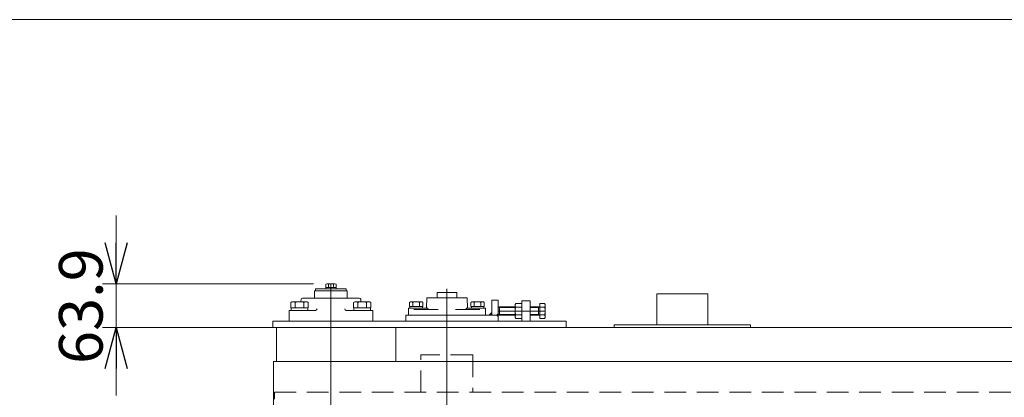
# Model space of a CAD drawing. Units: millimetres. Extents: x -3940 to 3940, y -2703 to 2703.
# Drawn here: x -2106 to -663, y 2149 to 2703 of the extents above; entities that cross this region are included whole.
import ezdxf

# ---------------------------------------------------------------- set-up
doc = ezdxf.new("R2010")
doc.units = ezdxf.units.MM
doc.header["$LTSCALE"] = 5
doc.linetypes.add('CENTERX2', pattern=[101.6, 63.5, -12.7, 12.7, -12.7])
doc.linetypes.add('DASHED2', pattern=[9.525, 6.35, -3.175])
doc.layers.add('ZUWAKU', color=7, linetype='Continuous')
doc.styles.add('dcStyle0', font='ＭＳ Ｐゴシック', dxfattribs={"width": 0.75})

# ---------------------------------------------------------------- blocks, each defined once
blk = doc.blocks.new('_OPEN30')
at = {"color": 0, "linetype": 'ByBlock', "lineweight": -2}
for p, q in [((-1, 0.267949), (0, 0)), ((0, 0), (-1, -0.267949)), ((0, 0), (-1, 0))]:
    blk.add_line(p, q, dxfattribs=at)
blk = doc.blocks.new('DC_IMAGEDIMGROUP_6')
at = {"color": 2, "linetype": 'Continuous', "lineweight": 13}
for p, q in [((-1964.7, 2415.3), (-1964.7, 2315.3)), ((-1675.7, 2315.3), (-1984.7, 2315.3)), ((-1964.7, 2251.4), (-1964.7, 2315.3)), ((-1575.1, 2251.4), (-1984.7, 2251.4)), ((-1964.7, 2151.4), (-1964.7, 2251.4))]:
    blk.add_line(p, q, dxfattribs=at)
at = {"color": 2, "xscale": 60.00005615230571, "yscale": 59.99978736447287}
for p, rotation in [((-1964.7, 2315.3), 270), ((-1964.7, 2251.4), 90)]:
    blk.add_blockref('_OPEN30', p, dxfattribs=dict(at, rotation=rotation))
at = {"color": 2, "insert": (-1984.7, 2282.6), "char_height": 64, "width": 240, "attachment_point": 8, "rotation": 90, "style": 'dcStyle0'}
blk.add_mtext('\\T1.00;63.9', dxfattribs=at)
blk = doc.blocks.new('DC_GROUP_W_FB4H_S_030A_6_3')
at = {"color": 4, "linetype": 'Continuous', "lineweight": 13}
for p, q in [((-1407.1, 2269.4), (-1407.1, 2269.4)), ((-1407, 2269.3), (-1406.9, 2269.4)), ((-1406.9, 2269.2), (-1406.6, 2269.4)), ((-1406.9, 2269.3), (-1406.8, 2269.4)), ((-1406.8, 2269.1), (-1406.5, 2269.4)), ((-1406.7, 2269), (-1406.2, 2269.4)), ((-1406.7, 2269.1), (-1406.3, 2269.4)), ((-1406.6, 2268.9), (-1406.1, 2269.4)), ((-1406.5, 2268.8), (-1405.9, 2269.4)), ((-1406.4, 2268.7), (-1405.6, 2269.4)), ((-1406.4, 2268.8), (-1405.8, 2269.4)), ((-1406.3, 2268.6), (-1405.5, 2269.4)), ((-1406.2, 2268.5), (-1405.2, 2269.4)), ((-1406.2, 2268.6), (-1405.4, 2269.4)), ((-1406.1, 2268.4), (-1405.1, 2269.4)), ((-1406, 2268.3), (-1405.1, 2269.3)), ((-1405.9, 2268.3), (-1405.1, 2269.1)), ((-1405.9, 2268.2), (-1405.1, 2269)), ((-1405.8, 2268.1), (-1405.1, 2268.8)), ((-1405.7, 2268.1), (-1405.1, 2268.7)), ((-1405.7, 2268), (-1405.1, 2268.6)), ((-1405.6, 2267.9), (-1405.1, 2268.4)), ((-1405.5, 2267.9), (-1405.1, 2268.3)), ((-1405.4, 2267.8), (-1405.1, 2268.1)), ((-1405.4, 2267.7), (-1405.1, 2268)), ((-1405.3, 2267.6), (-1405.1, 2267.8)), ((-1405.2, 2267.6), (-1405.1, 2267.7)), ((-1405.2, 2267.5), (-1405.1, 2267.6))]:
    blk.add_line(p, q, dxfattribs=at)
blk = doc.blocks.new('DC_GROUP_W_FB4H_S_030A_6_4')
at = {"color": 4, "linetype": 'Continuous', "lineweight": 13}
for p, q in [((-1407.1, 2269.4), (-1405.1, 2271.4)), ((-1406.9, 2269.4), (-1405.1, 2271.2)), ((-1406.8, 2269.4), (-1405.1, 2271.1)), ((-1406.6, 2269.4), (-1405.1, 2271)), ((-1406.5, 2269.4), (-1405.1, 2270.8)), ((-1406.3, 2269.4), (-1405.1, 2270.7)), ((-1406.2, 2269.4), (-1405.1, 2270.5)), ((-1406.1, 2269.4), (-1405.1, 2270.4)), ((-1405.9, 2269.4), (-1405.1, 2270.3)), ((-1405.8, 2269.4), (-1405.1, 2270.1)), ((-1405.6, 2269.4), (-1405.1, 2270)), ((-1405.5, 2269.4), (-1405.1, 2269.8)), ((-1405.4, 2269.4), (-1405.1, 2269.7)), ((-1405.2, 2269.4), (-1405.1, 2269.5))]:
    blk.add_line(p, q, dxfattribs=at)
blk = doc.blocks.new('DC_GROUP_W_FB4H_S_030A_6_5')
at = {"color": 4, "linetype": 'Continuous', "lineweight": 13}
for p, q in [((-1418.1, 2269.4), (-1414.1, 2273.4)), ((-1417.9, 2269.4), (-1414.1, 2273.3)), ((-1417.8, 2269.4), (-1414.1, 2273.1)), ((-1417.7, 2269.4), (-1414.1, 2273)), ((-1417.5, 2269.4), (-1414.1, 2272.8)), ((-1417.4, 2269.4), (-1414.1, 2272.7)), ((-1417.2, 2269.4), (-1414.1, 2272.6)), ((-1417.1, 2269.4), (-1414.1, 2272.4)), ((-1417, 2269.4), (-1414.1, 2272.3)), ((-1416.8, 2269.4), (-1414.1, 2272.1)), ((-1416.7, 2269.4), (-1414.1, 2272)), ((-1416.5, 2269.4), (-1414.1, 2271.9)), ((-1416.4, 2269.4), (-1414.1, 2271.7)), ((-1416.2, 2269.4), (-1414.1, 2271.6)), ((-1416.1, 2269.4), (-1414.1, 2271.4)), ((-1416, 2269.4), (-1414.1, 2271.3)), ((-1415.8, 2269.4), (-1414.1, 2271.2)), ((-1415.7, 2269.4), (-1414.1, 2271)), ((-1415.5, 2269.4), (-1414.1, 2270.9)), ((-1415.4, 2269.4), (-1414.1, 2270.7)), ((-1415.3, 2269.4), (-1414.1, 2270.6)), ((-1415.1, 2269.4), (-1414.1, 2270.4)), ((-1415, 2269.4), (-1414.1, 2270.3)), ((-1414.8, 2269.4), (-1414.1, 2270.2)), ((-1414.7, 2269.4), (-1414.1, 2270)), ((-1414.5, 2269.4), (-1414.1, 2269.9)), ((-1414.4, 2269.4), (-1414.1, 2269.7)), ((-1414.3, 2269.4), (-1414.1, 2269.6)), ((-1414.1, 2269.4), (-1414.1, 2269.5))]:
    blk.add_line(p, q, dxfattribs=at)
blk = doc.blocks.new('DC_GROUP_W_FB4H_S_030A_6_6')
at = {"layer": 'ZUWAKU', "color": 7, "linetype": 'Continuous', "lineweight": 13}
blk.add_line((3940, 2702.6), (-3940, 2702.6), dxfattribs=at)

msp = doc.modelspace()

# ---------------------------------------------------------------- linework, layer by layer
at = {"color": 7, "linetype": 'Continuous', "lineweight": 13}
for p, q in [((-1657.7991099, 2307.82923076), (-1657.7991099, 2309.82923076)), ((-1657.7991099, 2309.82923076), (-1642.3991099, 2309.82923076)), ((-1657.60466339, 2309.82923076), (-1657.60466339, 2314.74867418)), ((-1655.72827502, 2315.32923076), (-1644.46994477, 2315.32923076)), ((-1653.85188665, 2309.82923076), (-1653.85188665, 2314.74867418)), ((-1646.34633315, 2309.82923076), (-1646.34633315, 2314.74867418)), ((-1642.5935564, 2314.74867418), (-1642.5935564, 2309.82923076)), ((-1642.3991099, 2309.82923076), (-1642.3991099, 2307.82923076)), ((-1674.0991099, 2304.82923076), (-1626.0991099, 2304.82923076)), ((-1674.0991099, 2294.42923076), (-1674.0991099, 2304.82923076)), ((-1672.5991099, 2307.82923076), (-1672.5991099, 2304.82923076)), ((-1627.5991099, 2307.82923076), (-1672.5991099, 2307.82923076)), ((-1627.5991099, 2304.82923076), (-1627.5991099, 2307.82923076)), ((-1626.0991099, 2304.82923076), (-1626.0991099, 2294.42923076)), ((-1509.5991099, 2294.92923076), (-1510.0991099, 2279.42923076)), ((-1509.5991099, 2294.92923076), (-1450.5991099, 2294.92923076)), ((-1494.5991099, 2302.72923076), (-1494.5991099, 2294.92923076)), ((-1465.5991099, 2302.72923076), (-1494.5991099, 2302.72923076)), ((-1465.5991099, 2302.72923076), (-1465.5991099, 2294.92923076)), ((-1450.5991099, 2294.92923076), (-1450.0991099, 2279.42923076)), ((-1097.5991099, 2300.42923076), (-1172.5991099, 2300.42923076)), ((-1172.5991099, 2300.42923076), (-1172.5991099, 2255.42923076)), ((-1097.5991099, 2255.42923076), (-1097.5991099, 2300.42923076)), ((-1708.76275659, 2279.92923076), (-1708.76275659, 2287.94675039)), ((-1705.58733011, 2288.92923076), (-1686.53477123, 2288.92923076)), ((-1702.41190363, 2279.92923076), (-1702.41190363, 2287.94675039)), ((-1694.0055016, 2288.92923076), (-1693.684041, 2292.60354225)), ((-1691.6916516, 2294.42923076), (-1608.50656819, 2294.42923076)), ((-1689.71019771, 2279.92923076), (-1689.71019771, 2287.94675039)), ((-1683.35934475, 2287.94675039), (-1683.35934475, 2279.92923076)), ((-1616.83887504, 2279.92923076), (-1616.83887504, 2287.94675039)), ((-1613.66344856, 2288.92923076), (-1594.61088968, 2288.92923076)), ((-1610.48802208, 2287.94675039), (-1610.48802208, 2279.92923076)), ((-1606.19271819, 2288.92923076), (-1606.51417879, 2292.60354225)), ((-1597.78631616, 2287.94675039), (-1597.78631616, 2279.92923076)), ((-1591.4354632, 2287.94675039), (-1591.4354632, 2279.92923076)), ((-1534.91406447, 2281.92923076), (-1534.91406447, 2288.17004138)), ((-1515.28415532, 2281.92923076), (-1534.91406447, 2281.92923076)), ((-1534.2991099, 2279.42923076), (-1534.2991099, 2281.92923076)), ((-1532.46032583, 2288.92923076), (-1517.73789396, 2288.92923076)), ((-1530.00658718, 2281.92923076), (-1530.00658718, 2288.17004138)), ((-1520.19163261, 2281.92923076), (-1520.19163261, 2288.17004138)), ((-1515.8991099, 2281.92923076), (-1515.8991099, 2279.42923076)), ((-1515.28415532, 2288.17004138), (-1515.28415532, 2281.92923076)), ((-1444.91406447, 2281.92923076), (-1444.91406447, 2288.17004138)), ((-1425.28415532, 2281.92923076), (-1444.91406447, 2281.92923076)), ((-1444.2991099, 2279.42923076), (-1444.2991099, 2281.92923076)), ((-1442.46032583, 2288.92923076), (-1427.73789396, 2288.92923076)), ((-1440.00658718, 2288.17004138), (-1440.00658718, 2281.92923076)), ((-1430.19163261, 2288.17004138), (-1430.19163261, 2281.92923076)), ((-1425.8991099, 2281.92923076), (-1425.8991099, 2279.42923076)), ((-1425.28415532, 2288.17004138), (-1425.28415532, 2281.92923076)), ((-1414.0991099, 2291.42923076), (-1414.0991099, 2269.42923076)), ((-1405.0991099, 2291.42923076), (-1414.0991099, 2291.42923076)), ((-1405.0991099, 2260.42923076), (-1405.0991099, 2291.42923076)), ((-1405.0991099, 2279.42923076), (-1403.0991099, 2281.42923076)), ((-1403.0991099, 2281.42923076), (-1380.0991099, 2281.42923076)), ((-1380.0991099, 2267.20198942), (-1380.0991099, 2283.6564721)), ((-1379.25060412, 2286.39888587), (-1370.0991099, 2286.39888587)), ((-1370.0991099, 2280.91405832), (-1379.25060412, 2280.91405832)), ((-1370.0991099, 2290.42923076), (-1370.0991099, 2260.42923076)), ((-1358.0991099, 2290.42923076), (-1370.0991099, 2290.42923076)), ((-1358.0991099, 2260.42923076), (-1358.0991099, 2290.42923076)), ((-1358.0991099, 2281.42923076), (-1344.0991099, 2281.42923076)), ((-1345.73936201, 2269.42923076), (-1345.73936201, 2281.42923076)), ((-1344.0991099, 2286.39888587), (-1336.94761567, 2286.39888587)), ((-1344.0991099, 2264.45957565), (-1344.0991099, 2286.39888587)), ((-1344.0991099, 2280.91405832), (-1336.94761567, 2280.91405832)), ((-1336.0991099, 2283.6564721), (-1336.0991099, 2267.20198942)), ((-1711.56105067, 2276.42923076), (-1711.56105067, 2260.42923076)), ((-1711.56105067, 2276.42923076), (-1672.52218682, 2276.42923076)), ((-1683.35934475, 2279.92923076), (-1708.76275659, 2279.92923076)), ((-1708.31105067, 2276.42923076), (-1708.31105067, 2279.92923076)), ((-1683.81105067, 2279.92923076), (-1683.81105067, 2276.42923076)), ((-1627.67603297, 2276.42923076), (-1588.63716912, 2276.42923076)), ((-1591.4354632, 2279.92923076), (-1616.83887504, 2279.92923076)), ((-1616.38716912, 2276.42923076), (-1616.38716912, 2279.92923076)), ((-1591.88716912, 2279.92923076), (-1591.88716912, 2276.42923076)), ((-1588.63716912, 2260.42923076), (-1588.63716912, 2276.42923076)), ((-1405.0991099, 2269.42923076), (-1540.0991099, 2269.42923076)), ((-1540.0991099, 2269.42923076), (-1540.0991099, 2260.42923076)), ((-1508.20160089, 2279.42923076), (-1536.5991099, 2279.42923076)), ((-1536.5991099, 2269.42923076), (-1536.5991099, 2279.42923076)), ((-1492.8165012, 2277.42923076), (-1528.43477668, 2277.42923076)), ((-1508.20160089, 2279.42923076), (-1508.20160089, 2277.42923076)), ((-1431.76344311, 2277.42923076), (-1467.38171859, 2277.42923076)), ((-1451.9966189, 2279.42923076), (-1423.5991099, 2279.42923076)), ((-1451.9966189, 2277.42923076), (-1451.9966189, 2279.42923076)), ((-1423.5991099, 2269.42923076), (-1423.5991099, 2279.42923076)), ((-1414.0991099, 2273.42923076), (-1418.0991099, 2269.42923076)), ((-1405.0991099, 2271.42923076), (-1407.0991099, 2269.42923076)), ((-1407.0991099, 2269.42923076), (-1405.0991099, 2267.42923076)), ((-1403.0991099, 2269.42923076), (-1405.0991099, 2271.42923076)), ((-1380.0991099, 2269.42923076), (-1403.0991099, 2269.42923076)), ((-1370.0991099, 2269.9444032), (-1379.25060412, 2269.9444032)), ((-1344.0991099, 2269.42923076), (-1358.0991099, 2269.42923076)), ((-1344.0991099, 2269.9444032), (-1336.94761567, 2269.9444032)), ((-1735.0991099, 2251.42923076), (-1735.0991099, 2260.42923076)), ((-1305.0991099, 2260.42923076), (-1735.0991099, 2260.42923076)), ((-1735.0991099, 2251.42923076), (1116.9008901, 2251.42923076)), ((-1730.0991099, 2251.42923076), (-1730.0991099, 2201.42923076)), ((-1555.0991099, 2251.42923076), (-1555.0991099, 2201.42923076)), ((-1370.0991099, 2264.45957565), (-1379.25060412, 2264.45957565)), ((-1336.94761567, 2264.45957565), (-1344.0991099, 2264.45957565)), ((-1305.0991099, 2260.42923076), (-1305.0991099, 2251.42923076)), ((-1235.0991099, 2255.42923076), (-1035.0991099, 2255.42923076)), ((-1235.0991099, 2251.42923076), (-1235.0991099, 2255.42923076)), ((-1035.0991099, 2255.42923076), (-1035.0991099, 2251.42923076)), ((-1734.1991099, 2201.42923076), (1265.7508901, 2201.42923076)), ((-1734.1991099, 2201.42923076), (-1734.1991099, 1401.42923076))]:
    msp.add_line(p, q, dxfattribs=at)
at = {"color": 3, "linetype": 'CENTERX2', "lineweight": 13}
for p, q in [((-1650.0991099, 2315.32923076), (-1650.0991099, 1060.55524)), ((-1480.0991099, 2307.72923076), (-1480.0991099, 1295.12923076)), ((-1405.0991099, 2275.42923076), (-1336.0991099, 2275.42923076))]:
    msp.add_line(p, q, dxfattribs=at)
at = {"color": 3, "linetype": 'Continuous', "lineweight": 13}
for p, q in [((-1404.0461099, 2280.48223076), (-1380.0991099, 2280.48223076)), ((-1403.0991099, 2269.42923076), (-1403.0991099, 2281.42923076)), ((-1358.0991099, 2280.48223076), (-1345.73936201, 2280.48223076)), ((-1345.73936201, 2280.48223076), (-1344.0991099, 2281.42923076)), ((-1380.0991099, 2270.37623076), (-1404.0461099, 2270.37623076)), ((-1345.73936201, 2270.37623076), (-1358.0991099, 2270.37623076)), ((-1344.0991099, 2269.42923076), (-1345.73936201, 2270.37623076))]:
    msp.add_line(p, q, dxfattribs=at)
at = {"color": 4, "linetype": 'DASHED2', "lineweight": 13}
for p, q in [((-1518.2491099, 2156.42923076), (-1518.2491099, 2210.42923076)), ((-1442.9491099, 2211.42923076), (-1517.2491099, 2211.42923076)), ((-1441.9491099, 2210.42923076), (-1441.9491099, 2156.42923076)), ((-1732.8991099, 2156.42923076), (1264.4508901, 2156.42923076)), ((-1732.8991099, 2146.42923076), (-1732.8991099, 2156.42923076))]:
    msp.add_line(p, q, dxfattribs=at)
at = {"color": 7, "linetype": 'Continuous', "lineweight": 13}
for centre, radius, start, end in [((-1655.72827502, 2312.00666119), 3.32256957, 55.6157525322, 124.3842474678), ((-1650.0991099, 2302.90978734), 12.41944342, 72.412046226, 107.587953774), ((-1644.46994477, 2312.00666119), 3.32256957, 55.6157525321, 124.3842474678), ((-1705.58733011, 2283.30642071), 5.62281005, 55.6157525319, 124.3842474681), ((-1696.06105067, 2267.91171113), 21.01751963, 72.4120462259, 107.587953774), ((-1691.6916516, 2292.42923076), 2, 90, 174.9999999999), ((-1686.53477123, 2283.30642071), 5.62281005, 55.6157525319, 124.3842474681), ((-1613.66344856, 2283.30642071), 5.62281005, 55.6157525319, 124.3842474681), ((-1604.13716912, 2267.91171113), 21.01751963, 72.4120462259, 107.5879537741), ((-1608.50656819, 2292.42923076), 2, 5.0000000002, 90), ((-1594.61088968, 2283.30642071), 5.62281005, 55.6157525319, 124.3842474681), ((-1532.46032583, 2284.58433209), 4.34489867, 55.6157525319, 124.3842474681), ((-1525.0991099, 2272.68842014), 16.24081062, 72.412046226, 107.587953774), ((-1517.73789396, 2284.58433209), 4.34489867, 55.6157525319, 124.3842474681), ((-1442.46032583, 2284.58433209), 4.34489867, 55.6157525319, 124.3842474681), ((-1435.0991099, 2272.68842014), 16.24081062, 72.412046226, 107.587953774), ((-1427.73789396, 2284.58433209), 4.34489867, 55.6157525319, 124.3842474681), ((-1375.24304667, 2283.6564721), 4.85606322, 145.6157525319, 214.384247468), ((-1361.94761567, 2275.42923076), 18.15149422, 162.412046226, 197.5879537739), ((-1340.95517312, 2283.6564721), 4.85606322, 325.6157525319, 34.3842474682), ((-1354.25060412, 2275.42923076), 18.15149422, 342.412046226, 17.5879537741), ((-1672.52218682, 2278.42923076), 2, 270, 0), ((-1627.67603297, 2278.42923076), 2, 180, 270), ((-1375.24304667, 2267.20198942), 4.85606322, 145.6157525321, 214.3842474681), ((-1340.95517312, 2267.20198942), 4.85606322, 325.6157525318, 34.384247468)]:
    msp.add_arc(centre, radius, start, end, dxfattribs=at)
at = {"color": 4, "linetype": 'DASHED2', "lineweight": 13}
for centre, start, end in [((-1517.2491099, 2210.42923076), 90, 180), ((-1442.9491099, 2210.42923076), 0, 90)]:
    msp.add_arc(centre, 1, start, end, dxfattribs=at)

# ---------------------------------------------------------------- block references
at = {"linetype": 'Continuous'}
for name in ['DC_IMAGEDIMGROUP_6', 'DC_GROUP_W_FB4H_S_030A_6_5', 'DC_GROUP_W_FB4H_S_030A_6_3', 'DC_GROUP_W_FB4H_S_030A_6_4']:
    msp.add_blockref(name, (0, 0), dxfattribs=at)
at = {"layer": 'ZUWAKU', "linetype": 'Continuous'}
msp.add_blockref('DC_GROUP_W_FB4H_S_030A_6_6', (0, 0), dxfattribs=at)

doc.saveas('drawing.dxf')
